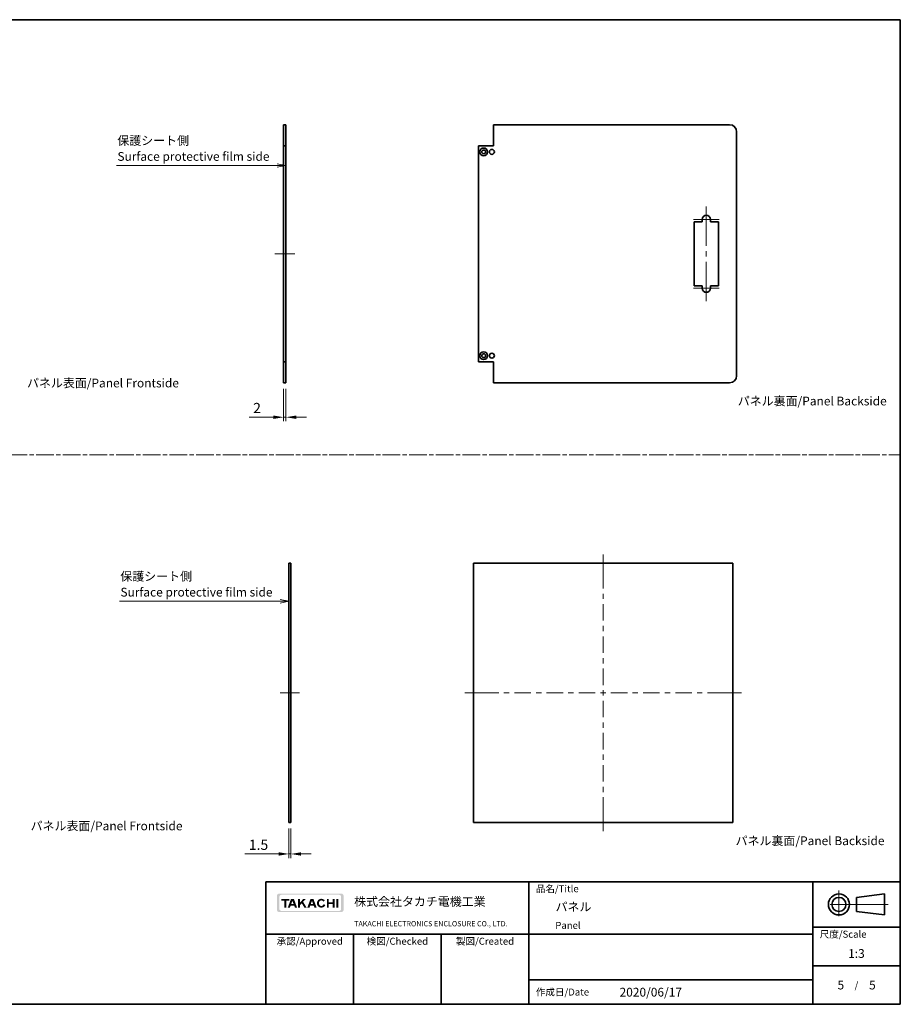
# Model space of a CAD drawing. Units: millimetres. Extents: x 0 to 5123, y -14 to 984.
# Drawn here: x 4369 to 5123, y 0 to 843 of the extents above; entities that cross this region are included whole.
import ezdxf
from ezdxf.enums import TextEntityAlignment as Align

# ---------------------------------------------------------------- set-up
doc = ezdxf.new("R2010")
doc.units = ezdxf.units.MM
doc.header["$LTSCALE"] = 3.5
doc.linetypes.add('CHAIN', pattern=[0.35429999999999995, 0.2362, -0.0295, 0.0591, -0.0295])
doc.layers.get('Defpoints').update_dxf_attribs({"lineweight": 25})
for name, color, linetype, lineweight in [('Border (ISO)', 7, 'Continuous', 35), ('Center Mark (ISO)', 131, 'Continuous', 18), ('Centerline (ISO)', 131, 'Continuous', 18), ('Dimension (ISO)', 7, 'Continuous', 18), ('Hatch (ISO)', 1, 'Continuous', 18), ('Sketch Geometry (ISO)', 7, 'Continuous', 18), ('Symbol (ISO)', 7, 'Continuous', 18), ('Title (ISO)', 7, 'Continuous', 35), ('Visible (ISO)', 7, 'Continuous', 35)]:
    doc.layers.add(name, color=color, linetype=linetype, lineweight=lineweight)
doc.styles.add('Note Text (TK)', font='MS PGothic.ttf')
doc.styles.add('文字スタイル67', font='arial.ttf')
doc.dimstyles.new('Default - Method 1b (TK)', dxfattribs={"dimscale": 3.5, "dimtxt": 2.5, "dimasz": 2.5, "dimexe": 1, "dimexo": 1.499999999999999, "dimgap": 1, "dimtad": 1, "dimtoh": 1, "dimrnd": 1e-08, "dimdsep": 46, "dimtxsty": 'Note Text (TK)', "dimcen": 0.09, "dimdle": 5, "dimclrd": 100, "dimclre": 100, "dimclrt": 7, "dimadec": 1, "dimazin": 1, "dimtfac": 1, "dimtmove": 0, "dimatfit": 3, "dimfxl": 1, "dimtolj": 1, "dimlwd": -1, "dimlwe": -1, "dimarcsym": 0})

# ---------------------------------------------------------------- blocks, each defined once
blk = doc.blocks.new('図面枠 tk図枠')
at = {"layer": 'Border (ISO)'}
for p, q in [((14.49999999999999, 289), (405.4999999999997, 289)), ((14.49999999999999, 289), (14.50000000000001, 8.000000000000009)), ((405.4999999999997, 289), (405.4999999999997, 8.000000000000009)), ((14.50000000000001, 8.000000000000009), (405.4999999999997, 8.000000000000009))]:
    blk.add_line(p, q, dxfattribs=at)
blk = doc.blocks.new('表題欄 tk表題欄')
at = {"layer": 'Hatch (ISO)'}
h = blk.add_hatch(color=256, dxfattribs=at)
edge = h.paths.add_edge_path(flags=0)
edge.add_arc((95.57537688673351, 236.2990653650367), 0.5958259999999997, 269.9999999999897, 360)
edge.add_line((96.17120288673351, 236.2990653650368), (96.1712028867335, 239.7107813650365))
edge.add_arc((95.5753768867335, 239.7107813650366), 0.5958259999999997, 0, 90.0000000000068)
edge.add_line((95.57537688673342, 240.3066073650366), (79.13710888673356, 240.3066073650366))
edge.add_arc((79.13710888673353, 239.7107813650366), 0.5958259999999997, 89.99999999999744, 180)
edge.add_line((78.54128288673351, 239.7107813650365), (78.54128288673331, 236.2990653650368))
edge.add_arc((79.13710888673332, 236.2990653650365), 0.5958259999999997, 180, 270.0000000000231)
edge.add_line((79.13710888673356, 235.7032393650365), (95.57537688673342, 235.7032393650367))
edge = h.paths.add_edge_path()
edge.add_line((77.83935088673356, 239.9556413650365), (77.83935088673356, 236.0542053650368))
edge.add_arc((78.54128288673346, 236.0542053650367), 0.7019319999998938, 180, 270.0000000000087)
edge.add_line((78.54128288673355, 235.3522733650368), (96.17120288673351, 235.3522733650368))
edge.add_arc((96.17120288673351, 236.0542053650367), 0.7019319999998921, 270, 360)
edge.add_line((96.8731348867334, 236.0542053650368), (96.87313488673352, 239.9556413650365))
edge.add_arc((96.1712028867336, 239.9556413650367), 0.7019319999998921, 0, 90.00000000000873)
edge.add_line((96.1712028867335, 240.6575733650367), (78.54128288673355, 240.6575733650366))
edge.add_arc((78.54128288673355, 239.9556413650365), 0.7019319999999984, 90, 180)
for points in [[(79.07181288673355, 239.1476033650369), (79.07181288673355, 238.6578833650367), (79.92066088673353, 238.6578833650367), (79.92066088673353, 236.6581933650368), (80.50832488673353, 236.6581933650368), (80.50832488673353, 238.6578833650367), (81.35717288673355, 238.6578833650367), (81.35717288673355, 239.1476033650369)], [(85.68407849525303, 236.6581933650368), (84.9434673993943, 237.8918698287545), (84.41792288673358, 237.3246628822781), (84.41792288673358, 236.6581933650368), (83.89555488673355, 236.6581933650368), (83.89555488673355, 239.1476033650369), (84.41792288673358, 239.1476033650369), (84.41792288673358, 238.0993979968839), (85.38913556809511, 239.1476033650369), (86.1069649084727, 239.1476033650369), (85.31925422435492, 238.2974470774499), (86.30334488673353, 236.6581933650368)], [(92.0914293961446, 239.1476033650369), (92.0914293961446, 236.6581933650368), (92.60971639614463, 236.6581933650368), (92.60971639614463, 237.6580383650368), (93.76872039614459, 237.6580383650368), (93.76872039614459, 236.6581933650368), (94.28700739614462, 236.6581933650368), (94.28700739614462, 239.1476033650369), (93.76872039614459, 239.1476033650369), (93.76872039614459, 238.1477583650367), (92.60971639614463, 238.1477583650367), (92.60971639614463, 239.1476033650369)], [(94.8420233961447, 239.1476033650369), (94.8420233961447, 236.6581933650368), (95.3643913961447, 236.6581933650368), (95.3643913961447, 239.1476033650369)]]:
    blk.add_hatch(color=256, dxfattribs=at).paths.add_polyline_path(points)
h = blk.add_hatch(color=256, dxfattribs=at)
h.paths.add_polyline_path([(82.59020695886475, 237.7110913650368), (81.95242681460245, 237.7110913650368), (82.27131688673356, 238.5794973650367)], flags=0)
h.paths.add_polyline_path([(82.77903014574996, 237.1968853650368), (81.76360362771717, 237.1968853650368), (81.56578886050404, 236.6581933650368), (80.94907288673355, 236.6581933650368), (81.86321688673355, 239.1476033650369), (82.67941688673353, 239.1476033650369), (83.59356088673351, 236.6581933650368), (82.97684491296302, 236.6581933650368)])
h = blk.add_hatch(color=256, dxfattribs=at)
h.paths.add_polyline_path([(87.52707281460243, 237.7110913650368), (88.16485295886469, 237.7110913650368), (87.84596288673359, 238.5794973650367)], flags=0)
h.paths.add_polyline_path([(87.14043486050403, 236.6581933650368), (87.3382496277172, 237.1968853650368), (88.35367614574989, 237.1968853650368), (88.551490912963, 236.6581933650368), (89.16820688673344, 236.6581933650368), (88.25406288673351, 239.1476033650369), (87.43786288673356, 239.1476033650369), (86.52371888673358, 236.6581933650368)])
h = blk.add_hatch(color=256, dxfattribs=at)
edge = h.paths.add_edge_path()
edge.add_arc((90.52309888673331, 237.9028983650369), 1.273272000000011, 38.55054079078439, 336.5820184016556)
edge.add_line((91.69149139614443, 237.3968543650369), (91.17255542714857, 237.6216113977801))
edge.add_ellipse((90.52309888673351, 237.9028983650369), major_axis=(0, -0.7998759999999119), ratio=0.8673469387756529, start_angle=128.5505407907963, end_angle=426.582018401653, ccw=False)
edge.add_line((91.09381514418376, 238.3576891122095), (91.51887237036831, 238.6964075050431))
at = {"layer": 'Title (ISO)'}
for p, q in [((74.70882392282105, 244.052739026017), (255.7088239228211, 244.052739026017)), ((74.70882392282105, 209.052739026017), (74.70882392282105, 244.052739026017)), ((149.7088239228211, 244.052739026017), (149.7088239228211, 209.052739026017)), ((230.7088239228211, 244.052739026017), (230.7088239228211, 209.052739026017)), ((255.7088239228211, 244.052739026017), (255.7088239228211, 209.052739026017)), ((243.2088239228211, 239.552739026017), (251.2088239228211, 240.5527390260171)), ((243.2088239228211, 239.552739026017), (243.2088239228211, 235.552739026017)), ((251.2088239228211, 234.552739026017), (251.2088239228211, 240.5527390260171)), ((243.2088239228211, 235.552739026017), (251.2088239228211, 234.552739026017)), ((230.7088239228211, 231.052739026017), (255.7088239228211, 231.052739026017)), ((74.70882392282105, 229.052739026017), (230.7088239228211, 229.052739026017)), ((99.70882392282108, 229.052739026017), (99.70882392282108, 209.052739026017)), ((124.708823922821, 229.052739026017), (124.708823922821, 209.052739026017)), ((230.7088239228211, 220.052739026017), (255.7088239228211, 220.052739026017)), ((149.7088239228211, 216.052739026017), (230.7088239228211, 216.052739026017)), ((255.7088239228211, 209.052739026017), (74.70882392282105, 209.052739026017))]:
    blk.add_line(p, q, dxfattribs=at)
at = {"layer": 'Title (ISO)', "color": 4, "linetype": 'CHAIN', "lineweight": 18, "ltscale": 8.889559745788574}
blk.add_line((238.2088239228211, 241.552739026017), (238.2088239228211, 233.552739026017), dxfattribs=at)
at = {"layer": 'Title (ISO)', "color": 4, "linetype": 'CHAIN', "lineweight": 18, "ltscale": 20.00163269042969}
blk.add_line((252.2088239228211, 237.552739026017), (234.2088239228211, 237.552739026017), dxfattribs=at)
at = {"layer": 'Title (ISO)'}
for radius in [3, 2]:
    blk.add_circle((238.2088239228211, 237.552739026017), radius, dxfattribs=at)
at = {"layer": 'Title (ISO)', "color": 1, "char_height": 2.000000029802321, "line_spacing_factor": 1.5, "style": 'Note Text (TK)'}
for s, insert, width, attachment_point in [('\\fＭＳ Ｐゴシック|b0|i0;品名/Title', (151.708823922821, 242.052739026017), 13.06432723999025, 4), ('\\fＭＳ Ｐゴシック|b0|i0;承認/Approved', (87.20882392282108, 227.052739026017), 19.32163715362549, 5), ('\\fＭＳ Ｐゴシック|b0|i0;検図/Checked', (112.208823922821, 227.052739026017), 18.32748532295227, 5), ('\\fＭＳ Ｐゴシック|b0|i0;製図/Created', (137.2088239228211, 227.052739026017), 17.47368454933166, 5), ('\\fＭＳ Ｐゴシック|b0|i0;尺度/Scale', (232.7088239228211, 229.052739026017), 14.33918118476867, 4), ('\\fＭＳ Ｐゴシック|b0|i0;作成日/Date', (151.708823922821, 212.552739026017), 16.39766097068788, 4)]:
    blk.add_mtext(s, dxfattribs=dict(at, insert=insert, width=width, attachment_point=attachment_point))
at = {"layer": 'Title (ISO)', "color": 7, "line_spacing_factor": 1.5, "style": 'Note Text (TK)'}
for s, insert, char_height, attachment_point in [('株式会社タカチ電機工業', (99.87313488673342, 238.052739026017), 2.5, 4), ('\\fＭＳ Ｐゴシック|b0|i0;/', (243.2088239228211, 214.552739026017), 2.000000029802321, 5)]:
    blk.add_mtext(s, dxfattribs=dict(at, insert=insert, char_height=char_height, attachment_point=attachment_point))
at = {"layer": 'Title (ISO)', "color": 7, "insert": (99.87313488673342, 232.052739026017), "char_height": 1.49859994649887, "width": 48.16879749298095, "attachment_point": 4, "line_spacing_factor": 1.5, "style": 'Note Text (TK)'}
blk.add_mtext('\\fArial|b0|i0;TAKACHI ELECTRONICS ENCLOSURE CO., LTD.', dxfattribs=at)
at = {"layer": 'Title (ISO)', "color": 7}
for tag, p, height, style in [('<品名>_001', (157.027005730843, 235.5754662581048), 2.5, 'Note Text (TK)'), ('<Title>_001', (157.4387011349265, 230.5513747487906), 2.000000029802321, '文字スタイル67'), ('作成日_001', (175.5610963783169, 211.2601253517655), 2.5, 'Note Text (TK)'), ('<ページ_No.>_001', (238.0980284456275, 213.302739026017), 2.5, 'Note Text (TK)'), ('<総ページ数>_001', (246.7997329866371, 213.302739026017), 2.5, 'Note Text (TK)')]:
    blk.add_attdef(tag, p, '', height=height, dxfattribs=dict(at, style=style))
at = {"layer": 'Title (ISO)', "color": 7, "style": 'Note Text (TK)'}
for tag, p in [('<尺度>', (243.2088239228211, 223.5527390260171)), ('<承認>', (87.20882392282108, 217.052739026017))]:
    blk.add_attdef(tag, text='', height=2.5, dxfattribs=at).set_placement(p, align=Align.MIDDLE_CENTER)
blk = doc.blocks.new('引出線注記12')
at = {"layer": 'Symbol (ISO)', "color": 100}
for p, q in [((181.8880482792348, 247.3807775746893), (224.9874659656972, 247.3807775746893)), ((181.8880482792348, 247.3807775746893), (224.9874659656972, 247.3807775746893)), ((227.4874659656972, 247.3807775746893), (224.9874659656972, 247.3807775746893)), ((227.7160748227325, 247.380732348727), (227.4874659656972, 247.3807775746893)), ((227.7159759071391, 246.8807323585112), (230.216074773811, 247.3802377707597)), ((227.7160748227325, 247.380732348727), (230.216074773811, 247.3802377707597)), ((230.216074773811, 247.3802377707597), (227.7161737383259, 247.8807323389426))]:
    blk.add_line(p, q, dxfattribs=at)
at = {"layer": 'Symbol (ISO)', "color": 7, "char_height": 2.5, "attachment_point": 7, "style": 'Note Text (TK)'}
for s, insert in [('保護シート側', (182.0960488117161, 252.4722514893722)), ('Surface protective film side', (182.1280488936363, 247.946201547594))]:
    blk.add_mtext(s, dxfattribs=dict(at, insert=insert))
blk = doc.blocks.new('引出線注記13')
at = {"layer": 'Symbol (ISO)', "color": 100}
for p, q in [((182.7465319700329, 123.0293257033385), (225.8459496564953, 123.0293257033385)), ((182.7465319700329, 123.0293257033385), (225.8459496564953, 123.0293257033385)), ((228.3459496564953, 123.0293257033385), (225.8459496564953, 123.0293257033385)), ((228.5745584646091, 123.0293257033385), (228.3459496564953, 123.0293257033385)), ((231.0745584646091, 123.0293257033385), (228.5745584646091, 123.5293257033385)), ((228.5745584646091, 123.0293257033385), (231.0745584646091, 123.0293257033385)), ((228.5745584646091, 122.5293257033385), (231.0745584646091, 123.0293257033385))]:
    blk.add_line(p, q, dxfattribs=at)
at = {"layer": 'Symbol (ISO)', "color": 7, "char_height": 2.5, "attachment_point": 7, "style": 'Note Text (TK)'}
for s, insert in [('保護シート側', (182.9545325025143, 128.1207996180214)), ('Surface protective film side', (182.9865325844345, 123.5947496762432))]:
    blk.add_mtext(s, dxfattribs=dict(at, insert=insert))
blk = doc.blocks.new('*D44')
at = {"layer": 'Defpoints', "color": 0}
for p in [(4595.247934484421, 532.0729515789103), (4597.24793448442, 532.0729515789103), (4595.247934484421, 502.633838590724)]:
    blk.add_point(p, dxfattribs=at)
at = {"layer": 'Dimension (ISO)', "color": 100}
for p, q in [((4595.247934484421, 526.8229515789101), (4595.247934484421, 499.133838590724)), ((4597.24793448442, 526.8229515789101), (4597.24793448442, 499.133838590724)), ((4586.497934484421, 502.633838590724), (4565.676911757147, 502.633838590724)), ((4597.24793448442, 502.633838590724), (4595.247934484421, 502.633838590724)), ((4605.99793448442, 502.633838590724), (4614.74793448442, 502.633838590724))]:
    blk.add_line(p, q, dxfattribs=at)
for points in [[(4586.497934484421, 504.0921719240571), (4586.497934484421, 501.1755052573906), (4595.247934484421, 502.633838590724)], [(4605.99793448442, 504.0921719240571), (4605.99793448442, 501.1755052573906), (4597.24793448442, 502.633838590724)]]:
    blk.add_solid(points, dxfattribs=at)
at = {"layer": 'Dimension (ISO)', "color": 7, "insert": (4569.176911757147, 510.508838590724), "char_height": 8.75, "attachment_point": 4, "style": 'Note Text (TK)'}
blk.add_mtext('\\A1;2', dxfattribs=at)
blk = doc.blocks.new('*D45')
at = {"layer": 'Defpoints', "color": 0}
for p in [(4599.823385556819, 155.6723829627155), (4601.323385556819, 155.6723829627155), (4599.823385556819, 128.7172098765792)]:
    blk.add_point(p, dxfattribs=at)
at = {"layer": 'Dimension (ISO)', "color": 100}
for p, q in [((4599.823385556819, 150.4223829627155), (4599.823385556819, 125.2172098765792)), ((4601.323385556819, 150.4223829627155), (4601.323385556819, 125.2172098765792)), ((4591.073385556819, 128.7172098765792), (4561.999521920454, 128.7172098765792)), ((4601.323385556819, 128.7172098765792), (4599.823385556819, 128.7172098765792)), ((4610.073385556819, 128.7172098765792), (4618.823385556818, 128.7172098765792))]:
    blk.add_line(p, q, dxfattribs=at)
for points in [[(4591.073385556819, 130.1755432099125), (4591.073385556819, 127.2588765432459), (4599.823385556819, 128.7172098765792)], [(4610.073385556819, 130.1755432099125), (4610.073385556819, 127.2588765432459), (4601.323385556819, 128.7172098765792)]]:
    blk.add_solid(points, dxfattribs=at)
at = {"layer": 'Dimension (ISO)', "color": 7, "insert": (4565.499521920455, 136.5922098765792), "char_height": 8.75, "attachment_point": 4, "style": 'Note Text (TK)'}
blk.add_mtext('\\A1;1.5', dxfattribs=at)

msp = doc.modelspace()

# ---------------------------------------------------------------- linework, layer by layer
at = {"layer": 'Center Mark (ISO)', "linetype": 'Continuous'}
for p, q in [((4957.022782972151, 672.0729515789102), (4946.022782972151, 672.0729515789102)), ((4957.022782972151, 672.0729515789102), (4968.022782972151, 672.0729515789102)), ((4957.022782972151, 613.0729515789101), (4946.022782972151, 613.0729515789101)), ((4957.022782972151, 613.0729515789101), (4968.022782972151, 613.0729515789101))]:
    msp.add_line(p, q, dxfattribs=at)
at = {"layer": 'Centerline (ISO)'}
for p, q in [((4957.022782972151, 672.0729515789102), (4957.022782972151, 683.0729515789101)), ((4957.022782972151, 672.0729515789102), (4957.022782972151, 661.0729515789102)), ((4595.247934484424, 642.5729515789101), (4587.747934484424, 642.5729515789101)), ((4597.247934484424, 642.5729515789101), (4604.747934484424, 642.5729515789101)), ((4957.022782972151, 613.0729515789101), (4957.022782972151, 624.0729515789102)), ((4957.022782972151, 613.0729515789101), (4957.022782972151, 602.0729515789102)), ((4868.718953792615, 377.5723829627156), (4868.718953792615, 385.0723829627156)), ((4868.718953792615, 377.5723829627156), (4868.718953792615, 370.0723829627155)), ((4599.823385556819, 266.6223829627157), (4592.323385556817, 266.6223829627157)), ((4601.323385556819, 266.6223829627157), (4608.823385556819, 266.6223829627157)), ((4757.768953792615, 266.6223829627156), (4750.268953792614, 266.6223829627156)), ((4757.768953792615, 266.6223829627156), (4765.268953792616, 266.6223829627156)), ((4979.668953792616, 266.6223829627156), (4972.168953792616, 266.6223829627156)), ((4979.668953792616, 266.6223829627156), (4987.168953792616, 266.6223829627156)), ((4868.718953792615, 155.6723829627155), (4868.718953792615, 163.1723829627155)), ((4868.718953792615, 155.6723829627155), (4868.718953792615, 148.1723829627155))]:
    msp.add_line(p, q, dxfattribs=at)
at = {"layer": 'Centerline (ISO)', "linetype": 'Continuous'}
for p, q in [((4957.022782972151, 661.0729515789102), (4957.022782972151, 649.3229515789102)), ((4595.247934484424, 642.5729515789101), (4597.247934484424, 642.5729515789101)), ((4957.022782972151, 644.8229515789101), (4957.022782972151, 640.3229515789101)), ((4957.022782972151, 635.8229515789104), (4957.022782972151, 624.0729515789102)), ((4868.718953792615, 370.0723829627155), (4868.718953792615, 356.0223829627156)), ((4868.718953792615, 351.5223829627156), (4868.718953792615, 347.0223829627156)), ((4868.718953792615, 342.5223829627156), (4868.718953792615, 328.4723829627155)), ((4868.718953792615, 323.9723829627155), (4868.718953792615, 319.4723829627155)), ((4868.718953792615, 314.9723829627155), (4868.718953792615, 300.9223829627154)), ((4868.718953792615, 296.4223829627155), (4868.718953792615, 291.9223829627155)), ((4868.718953792615, 287.4223829627155), (4868.718953792615, 273.3723829627155)), ((4599.823385556819, 266.6223829627157), (4601.323385556819, 266.6223829627157)), ((4765.268953792616, 266.6223829627156), (4779.318953792613, 266.6223829627156)), ((4783.818953792613, 266.6223829627156), (4788.318953792614, 266.6223829627156)), ((4792.818953792616, 266.6223829627156), (4806.868953792615, 266.6223829627156)), ((4811.368953792615, 266.6223829627156), (4815.868953792615, 266.6223829627156)), ((4820.368953792615, 266.6223829627156), (4834.418953792614, 266.6223829627156)), ((4838.918953792615, 266.6223829627156), (4843.418953792615, 266.6223829627156)), ((4847.918953792615, 266.6223829627156), (4861.968953792615, 266.6223829627156)), ((4866.468953792615, 266.6223829627156), (4870.968953792615, 266.6223829627156)), ((4868.718953792615, 268.8723829627155), (4868.718953792615, 264.3723829627154)), ((4875.468953792616, 266.6223829627156), (4889.518953792614, 266.6223829627156)), ((4894.018953792614, 266.6223829627156), (4898.518953792614, 266.6223829627156)), ((4903.018953792614, 266.6223829627156), (4917.068953792615, 266.6223829627156)), ((4921.568953792615, 266.6223829627156), (4926.068953792615, 266.6223829627156)), ((4930.568953792615, 266.6223829627156), (4944.618953792615, 266.6223829627156)), ((4949.118953792615, 266.6223829627156), (4953.618953792615, 266.6223829627156)), ((4958.118953792615, 266.6223829627156), (4972.168953792616, 266.6223829627156)), ((4868.718953792615, 259.8723829627154), (4868.718953792615, 245.8223829627154)), ((4868.718953792615, 241.3223829627154), (4868.718953792615, 236.8223829627154)), ((4868.718953792615, 232.3223829627154), (4868.718953792615, 218.2723829627154)), ((4868.718953792615, 213.7723829627154), (4868.718953792615, 209.2723829627153)), ((4868.718953792615, 204.7723829627154), (4868.718953792615, 190.7223829627153)), ((4868.718953792615, 186.2223829627153), (4868.718953792615, 181.7223829627153)), ((4868.718953792615, 177.2223829627153), (4868.718953792615, 163.1723829627155))]:
    msp.add_line(p, q, dxfattribs=at)
at = {"layer": 'Sketch Geometry (ISO)', "color": 4, "linetype": 'CHAIN', "ltscale": 18.39484596252441}
msp.add_line((3949.99999846294, 470.5494429140518), (5123.112937441668, 470.5494429140518), dxfattribs=at)
at = {"layer": 'Visible (ISO)'}
for p, q in [((4595.247934484421, 753.0729515789102), (4597.24793448442, 753.0729515789102)), ((4595.247934484421, 734.9729515789102), (4595.247934484421, 753.0729515789102)), ((4597.24793448442, 753.0729515789102), (4597.24793448442, 734.9729515789102)), ((4775.02278297215, 753.0729515789102), (4775.02278297215, 734.9729515789102)), ((4977.02278297215, 753.0729515789102), (4775.02278297215, 753.0729515789102)), ((4983.022782972151, 538.0729515789103), (4983.022782972151, 747.0729515789102)), ((4597.247934484424, 734.9729515789102), (4595.247934484424, 734.9729515789102)), ((4595.247934484424, 550.1729515789102), (4595.247934484424, 734.9729515789102)), ((4597.247934484424, 550.1729515789102), (4597.247934484424, 734.9729515789102)), ((4775.02278297215, 734.9729515789102), (4762.022782972151, 734.9729515789102)), ((4762.022782972151, 550.1729515789102), (4762.022782972151, 734.9729515789102)), ((4946.52278297215, 615.0729515789102), (4946.52278297215, 670.0729515789102)), ((4946.52278297215, 670.0729515789102), (4953.52278297215, 670.0729515789102)), ((4953.52278297215, 670.0729515789102), (4953.52278297215, 672.0729515789099)), ((4960.522782972151, 672.0729515789102), (4960.522782972151, 670.0729515789102)), ((4960.522782972151, 670.0729515789102), (4967.52278297215, 670.0729515789102)), ((4967.52278297215, 670.0729515789102), (4967.52278297215, 615.0729515789102)), ((4953.52278297215, 615.0729515789102), (4946.52278297215, 615.0729515789102)), ((4953.52278297215, 613.0729515789101), (4953.52278297215, 615.0729515789102)), ((4967.52278297215, 615.0729515789102), (4960.522782972151, 615.0729515789102)), ((4960.522782972151, 615.0729515789102), (4960.522782972151, 613.0729515789101)), ((4595.247934484424, 550.1729515789102), (4597.247934484424, 550.1729515789102)), ((4595.247934484421, 532.0729515789103), (4595.247934484421, 550.1729515789102)), ((4597.24793448442, 550.1729515789102), (4597.24793448442, 532.0729515789103)), ((4762.022782972151, 550.1729515789102), (4775.02278297215, 550.1729515789102)), ((4775.02278297215, 550.1729515789102), (4775.02278297215, 532.0729515789103)), ((4597.24793448442, 532.0729515789103), (4595.247934484421, 532.0729515789103)), ((4977.02278297215, 532.0729515789103), (4775.02278297215, 532.0729515789103)), ((4601.323385556819, 377.5723829627157), (4599.823385556819, 377.5723829627157)), ((4599.823385556819, 155.6723829627155), (4599.823385556819, 377.5723829627157)), ((4601.323385556819, 155.6723829627155), (4601.323385556819, 377.5723829627157)), ((4757.768953792615, 155.6723829627155), (4757.768953792615, 377.5723829627156)), ((4979.668953792616, 377.5723829627156), (4757.768953792615, 377.5723829627156)), ((4979.668953792616, 155.6723829627155), (4979.668953792616, 377.5723829627156)), ((4601.323385556819, 155.6723829627155), (4599.823385556819, 155.6723829627155)), ((4979.668953792616, 155.6723829627155), (4757.768953792615, 155.6723829627155))]:
    msp.add_line(p, q, dxfattribs=at)
for centre, radius in [((4766.522782972151, 729.8229515789102), 3.299999999999998), ((4766.522782972151, 729.8229515789102), 1.6), ((4773.52278297215, 729.8229515789102), 2.1), ((4766.522782972151, 555.3229515789102), 3.299999999999998), ((4766.522782972151, 555.3229515789102), 1.6), ((4773.52278297215, 555.3229515789102), 2.1)]:
    msp.add_circle(centre, radius, dxfattribs=at)
for centre, radius, start, end in [((4977.02278297215, 747.0729515789102), 6.000000000000082, 0, 90), ((4957.022782972151, 672.0729515789102), 3.499999999999996, 0, 180), ((4957.022782972151, 613.0729515789101), 3.500000000000013, 180, 0), ((4977.02278297215, 538.0729515789104), 6.000000000000047, 270, 0)]:
    msp.add_arc(centre, radius, start, end, dxfattribs=at)

# ---------------------------------------------------------------- block references
at = {"xscale": 3, "yscale": 3, "zscale": 3}
msp.add_blockref('図面枠 tk図枠', (3906.599710162992, -23.99999759124589), dxfattribs=at)
ref = msp.add_blockref('表題欄 tk表題欄', (4355.973238394528, -627.1582146692971), dxfattribs=dict(xscale=3, yscale=3, zscale=3))
ref.add_attrib('<品名>_001', 'パネル', (4827.991755601027, 79.7386386530119), dxfattribs={"layer": 'Title (ISO)', "color": 7, "height": 7.5, "style": 'Note Text (TK)'})
ref.add_attrib('<尺度>_001', '1:3', (5078.440619049433, 39.75000240875423), dxfattribs={"layer": 'Title (ISO)', "color": 7, "height": 7.5, "style": 'Note Text (TK)'})
ref.add_attrib('作成日_001', '2020/06/17', (4882.805675256752, 6.622161385999574), dxfattribs={"layer": 'Title (ISO)', "color": 7, "height": 7.5, "style": 'Note Text (TK)'})
ref.add_attrib('<Title>_001', 'Panel', (4827.806394996712, 64.59822881491364), dxfattribs={"layer": 'Title (ISO)', "color": 7, "height": 6.000000089406968, "style": '文字スタイル67'})
ref.add_attrib('<ページ_No.>_001', '5', (5069.37243735444, 12.75000240875415), dxfattribs={"layer": 'Title (ISO)', "color": 7, "height": 7.5, "style": 'Note Text (TK)'})
ref.add_attrib('<総ページ数>_001', '5', (5096.372437354441, 12.75000240875415), dxfattribs={"layer": 'Title (ISO)', "color": 7, "height": 7.5, "style": 'Note Text (TK)'})
at = {"layer": 'Symbol (ISO)', "xscale": 3, "yscale": 3, "zscale": 3}
for name in ['引出線注記12', '引出線注記13']:
    msp.add_blockref(name, (3906.599710162992, -23.99999759124589), dxfattribs=at)

# ---------------------------------------------------------------- texts
at = {"layer": 'Symbol (ISO)', "color": 7, "char_height": 7.5, "attachment_point": 4, "line_spacing_factor": 1.5, "style": 'Note Text (TK)'}
for s, width, insert in [('{\\fMS PGothic|b0|i0|c128|p50;パネル表面/Panel Frontside}', 146.8659574251505, (4375.592460812812, 531.9301739805378)), ('{\\fMS PGothic|b0|i0|c128|p50;パネル裏面/Panel Backside}', 167.4035636405469, (4983.998592580159, 516.5144368648542)), ('{\\fMS PGothic|b0|i0|c128|p50;パネル表面/Panel Frontside}', 237.1249761280159, (4378.652169745532, 152.722381946588)), ('{\\fMS PGothic|b0|i0|c128|p50;パネル裏面/Panel Backside}', 156.6163297834482, (4982.120208201628, 140.0184865085885))]:
    msp.add_mtext_dynamic_manual_height_columns(s, width=width, gutter_width=1, heights=[0], dxfattribs=dict(at, insert=insert))

# ---------------------------------------------------------------- dimensions: what is measured, and where the dimension line sits
at = {"layer": 'Dimension (ISO)', "color": 100}
for base, p1, p2, picture, middle in [((4595.247934484421, 502.633838590724), (4597.24793448442, 532.0729515789103), (4595.247934484421, 532.0729515789103), '*D44', (4571.712423120785, 502.633838590724)), ((4599.823385556819, 128.7172098765792), (4601.323385556819, 155.6723829627155), (4599.823385556819, 155.6723829627155), '*D45', (4572.161453738636, 128.7172098765792))]:
    dim = msp.add_linear_dim(base=base, p1=p1, p2=p2, angle=180, dimstyle='Default - Method 1b (TK)', override={"dimtoh": 0, "dimdec": 2, "dimtp": 0, "dimtm": 0, "dimtdec": 2, "dimtofl": 1, "dimatfit": 1}, dxfattribs=at)
    dim.commit()
    dim.dimension.update_dxf_attribs({"geometry": picture, "text_midpoint": middle, "dimtype": 160})

doc.saveas('drawing.dxf')
